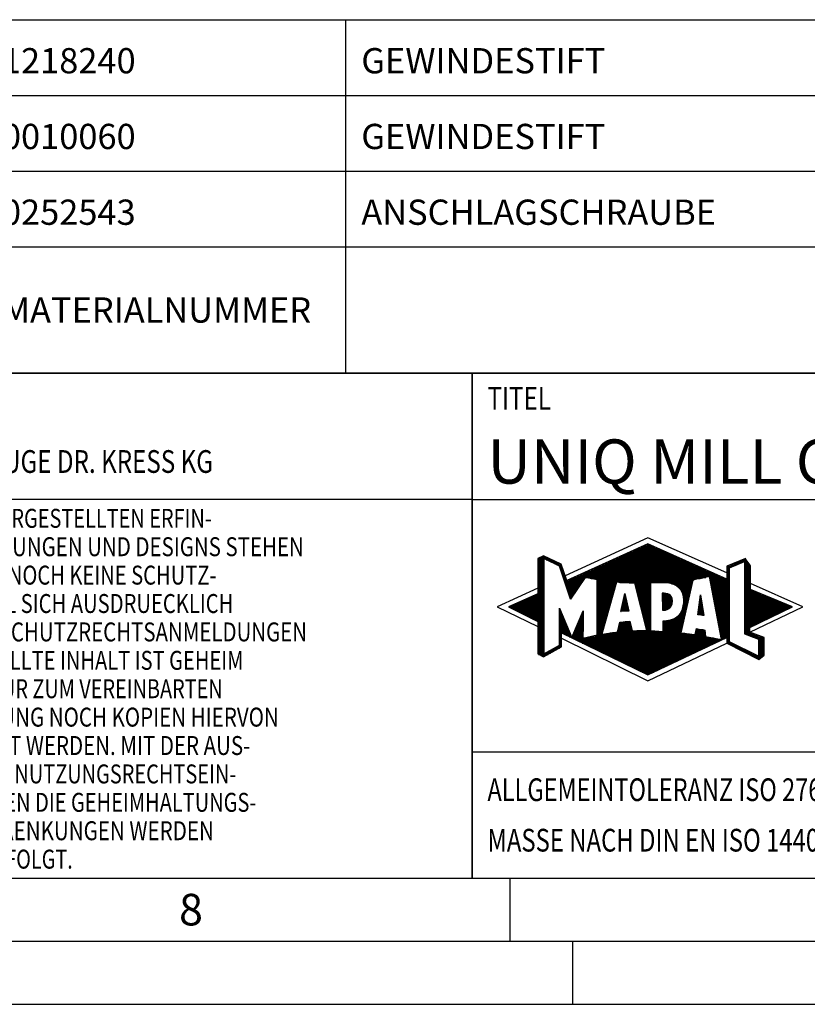
# Model space of a CAD drawing. Units: millimetres. Extents: x 0 to 594, y 0 to 420.
# Drawn here: x 358 to 421, y 0 to 78 of the extents above; entities that cross this region are included whole.
import ezdxf

# ---------------------------------------------------------------- set-up
doc = ezdxf.new("R2010")
doc.units = ezdxf.units.MM
doc.header["$LTSCALE"] = 32.67
doc.layers.get('0').update_dxf_attribs({"linetype": 'CONTINUOUS'})
doc.layers.add('607663548-000-00-ED1_FORMAT', color=7, linetype='CONTINUOUS')
doc.layers.add('607663548-000-00-ED1_TABLE', color=7, linetype='CONTINUOUS')
doc.styles.get("Standard").update_dxf_attribs({"font": 'TXT.SHX', "width": 0.7})

# ---------------------------------------------------------------- blocks, each defined once
blk = doc.blocks.new('TITLEBLOCK_BL5', base_point=(489, 30))
at = {"layer": '607663548-000-00-ED1_FORMAT', "color": 7, "linetype": 'CONTINUOUS'}
for p, q in [((584, 50), (394, 50)), ((394, 10), (394, 50)), ((394, 40), (584, 40)), ((394, 20), (584, 20))]:
    blk.add_line(p, q, dxfattribs=at)
at = {"layer": '607663548-000-00-ED1_FORMAT', "color": 2, "linetype": 'CONTINUOUS', "width": 0.780952}
blk.add_text('TITEL', height=1.8, dxfattribs=at).set_placement((395.225, 47.1))
blk = doc.blocks.new('COPYRIGHT_BL6', base_point=(359, 30))
at = {"layer": '607663548-000-00-ED1_FORMAT', "color": 7, "linetype": 'CONTINUOUS'}
for p, q in [((394, 50), (324, 50)), ((324, 50), (324, 10)), ((394, 40), (324, 40))]:
    blk.add_line(p, q, dxfattribs=at)
at = {"layer": '607663548-000-00-ED1_FORMAT', "color": 3, "linetype": 'CONTINUOUS'}
blk.add_circle((338, 47), 1.5, dxfattribs=at)
blk.add_arc((338, 47), 0.915, 48.00766, 311.99234, dxfattribs=at)
at = {"layer": '607663548-000-00-ED1_FORMAT', "color": 2, "linetype": 'CONTINUOUS'}
for s, height, width, p in [('MAPAL', 2.5, 0.838095, (325, 45.75)), ('FABRIK FUER PRAEZISIONSWERKZEUGE DR. KRESS KG', 1.8, 0.781481, (325, 42.1)), ('ALLE RECHTE AN DEN IN DER ZEICHNUNG DARGESTELLTEN ERFIN-', 1.5, 0.771684, (324.5, 37.75)), ('DUNGEN, KNOW-HOW, TECHNISCHEN LOESUNGEN UND DESIGNS STEHEN', 1.5, 0.793103, (324.5, 35.5)), ('ALLEIN MAPAL ZU. SOWEIT MAPAL HIERAUF NOCH KEINE SCHUTZ-', 1.5, 0.780612, (324.5, 33.25)), ('RECHTE ANGEMELDET HAT, BEHAELT MAPAL SICH AUSDRUECKLICH', 1.5, 0.782684, (324.5, 31)), ('AUCH DAS RECHT ZUR EINREICHUNG VON SCHUTZRECHTSANMELDUNGEN', 1.5, 0.791872, (324.5, 28.75)), ('VOR. DIE ZEICHNUNG SOWIE DER DARGESTELLTE INHALT IST GEHEIM', 1.5, 0.77845, (324.5, 26.5)), ('ZU HALTEN. VERVIELFAELTIGUNGEN SIND NUR ZUM VEREINBARTEN', 1.5, 0.769558, (324.5, 24.25)), ('ZWECK GESTATTET. WEDER DIESE ZEICHNUNG NOCH KOPIEN HIERVON', 1.5, 0.796388, (324.5, 22)), ('DUERFEN DRITTEN ZUGAENGLICH GEMACHT WERDEN. MIT DER AUS-', 1.5, 0.794218, (324.5, 19.75)), ('HAENDIGUNG DIESER ZEICHNUNG IST KEINE NUTZUNGSRECHTSEIN-', 1.5, 0.773384, (324.5, 17.5)), ('RAEUMUNG VERBUNDEN. VERSTOESSE GEGEN DIE GEHEIMHALTUNGS-', 1.5, 0.775935, (324.5, 15.25)), ('VERPFLICHTUNG UND NUTZUNGSBESCHRAENKUNGEN WERDEN ', 1.5, 0.797376, (324.5, 13)), ('ZIVILRECHTLICH UND STRAFRECHTLICH VERFOLGT.', 1.5, 0.767996, (324.5, 10.75))]:
    blk.add_text(s, height=height, dxfattribs=dict(at, width=width)).set_placement(p)
blk = doc.blocks.new('FIRMENLOGO_BL7', base_point=(425.34, 30.061))
at = {"layer": '607663548-000-00-ED1_FORMAT', "color": 9, "linetype": 'CONTINUOUS'}
for p, q in [((407.95, 36.94), (401.391, 33.954)), ((414.202, 34.17), (407.95, 36.94)), ((406.716, 35.921), (409.196, 35.921)), ((406.937, 36.021), (408.973, 36.021)), ((407.157, 36.121), (408.751, 36.121)), ((407.378, 36.221), (408.528, 36.221)), ((407.598, 36.321), (408.305, 36.321)), ((407.819, 36.421), (408.083, 36.421)), ((399.207, 35.321), (400.109, 35.321)), ((399.207, 35.221), (399.683, 35.221)), ((399.207, 35.121), (399.683, 35.121)), ((399.431, 35.421), (399.901, 35.421)), ((399.666, 35.521), (399.692, 35.521)), ((399.884, 35.221), (400.318, 35.221)), ((400.093, 35.121), (400.526, 35.121)), ((404.952, 35.121), (410.977, 35.121)), ((405.173, 35.221), (410.754, 35.221)), ((405.393, 35.321), (410.532, 35.321)), ((405.614, 35.421), (410.309, 35.421)), ((405.834, 35.521), (410.087, 35.521)), ((406.055, 35.621), (409.864, 35.621)), ((406.275, 35.721), (409.641, 35.721)), ((406.496, 35.821), (409.419, 35.821)), ((415.202, 35.121), (415.804, 35.121)), ((415.444, 35.221), (415.738, 35.221)), ((399.207, 35.021), (399.683, 35.021)), ((399.208, 34.921), (399.683, 34.921)), ((399.208, 34.821), (399.683, 34.821)), ((399.208, 34.721), (399.683, 34.721)), ((399.208, 34.621), (399.683, 34.621)), ((399.208, 34.521), (399.683, 34.521)), ((399.208, 34.421), (399.683, 34.421)), ((399.208, 34.321), (399.683, 34.321)), ((400.302, 35.021), (400.735, 35.021)), ((400.512, 34.921), (400.943, 34.921)), ((400.721, 34.821), (401.089, 34.821)), ((400.93, 34.721), (401.124, 34.721)), ((400.972, 34.621), (401.158, 34.621)), ((401.005, 34.521), (401.193, 34.521)), ((401.038, 34.421), (401.228, 34.421)), ((401.072, 34.321), (401.263, 34.321)), ((403.189, 34.321), (412.758, 34.321)), ((403.409, 34.421), (412.535, 34.421)), ((403.63, 34.521), (412.313, 34.521)), ((403.85, 34.621), (412.09, 34.621)), ((404.071, 34.721), (411.868, 34.721)), ((404.291, 34.821), (411.645, 34.821)), ((404.511, 34.921), (411.422, 34.921)), ((404.732, 35.021), (411.2, 35.021)), ((414.202, 34.421), (414.409, 34.421)), ((414.202, 34.321), (414.409, 34.321)), ((414.203, 34.621), (414.497, 34.621)), ((414.203, 34.521), (414.409, 34.521)), ((414.236, 34.721), (414.74, 34.721)), ((414.409, 34.585), (415.61, 35.078)), ((414.409, 28.721), (414.409, 34.585)), ((414.478, 34.821), (414.984, 34.821)), ((414.719, 34.921), (415.228, 34.921)), ((414.961, 35.021), (415.472, 35.021)), ((415.61, 35.078), (415.61, 29.359)), ((415.61, 35.021), (415.873, 35.021)), ((415.61, 34.921), (415.943, 34.921)), ((415.61, 34.821), (416.013, 34.821)), ((415.61, 34.721), (416.079, 34.721)), ((415.61, 34.621), (416.079, 34.621)), ((415.61, 34.521), (416.079, 34.521)), ((415.61, 34.421), (416.079, 34.421)), ((415.61, 34.321), (416.079, 34.321)), ((399.208, 34.221), (399.683, 34.221)), ((399.208, 34.121), (399.683, 34.121)), ((399.208, 34.021), (399.683, 34.021)), ((399.208, 33.921), (399.683, 33.921)), ((399.208, 33.821), (399.683, 33.821)), ((399.208, 33.721), (399.683, 33.721)), ((399.208, 33.621), (399.683, 33.621)), ((401.105, 34.221), (401.298, 34.221)), ((401.138, 34.121), (401.333, 34.121)), ((401.172, 34.021), (401.368, 34.021)), ((401.205, 33.921), (401.403, 33.921)), ((401.238, 33.821), (401.438, 33.821)), ((401.272, 33.721), (401.473, 33.721)), ((401.305, 33.621), (401.507, 33.621)), ((401.645, 33.621), (402.838, 33.621)), ((401.866, 33.721), (402.906, 33.721)), ((402.086, 33.821), (412.536, 33.821)), ((402.307, 33.921), (413.649, 33.921)), ((402.527, 34.021), (413.426, 34.021)), ((402.748, 34.121), (413.203, 34.121)), ((402.968, 34.221), (412.981, 34.221)), ((403.456, 33.721), (412.079, 33.721)), ((403.93, 33.621), (411.602, 33.621)), ((412.844, 33.821), (413.871, 33.821)), ((412.863, 33.721), (414.094, 33.721)), ((412.882, 33.621), (414.409, 33.621)), ((414.202, 34.221), (414.409, 34.221)), ((414.202, 34.121), (414.409, 34.121)), ((414.202, 34.021), (414.409, 34.021)), ((414.202, 33.921), (414.409, 33.921)), ((414.202, 33.821), (414.409, 33.821)), ((414.202, 33.721), (414.409, 33.721)), ((415.61, 34.221), (416.079, 34.221)), ((415.61, 34.121), (416.079, 34.121)), ((415.61, 34.021), (416.079, 34.021)), ((415.61, 33.921), (416.079, 33.921)), ((415.61, 33.821), (416.079, 33.821)), ((415.61, 33.721), (416.079, 33.721)), ((415.61, 33.621), (416.079, 33.621)), ((399.209, 32.961), (396, 31.5)), ((399.209, 33.521), (399.683, 33.521)), ((399.209, 33.421), (399.683, 33.421)), ((399.209, 33.321), (399.683, 33.321)), ((399.209, 33.221), (399.683, 33.221)), ((399.209, 33.121), (399.683, 33.121)), ((399.209, 33.021), (399.683, 33.021)), ((399.209, 32.921), (399.683, 32.921)), ((399.209, 32.821), (399.683, 32.821)), ((401.338, 33.521), (402.77, 33.521)), ((401.372, 33.421), (402.702, 33.421)), ((401.405, 33.321), (402.635, 33.321)), ((401.438, 33.221), (402.567, 33.221)), ((401.472, 33.121), (402.499, 33.121)), ((401.505, 33.021), (402.431, 33.021)), ((401.538, 32.921), (402.364, 32.921)), ((401.571, 32.821), (402.296, 32.821)), ((403.93, 33.521), (411.477, 33.521)), ((403.93, 33.421), (405.442, 33.421)), ((403.93, 33.321), (405.414, 33.321)), ((403.93, 33.221), (405.386, 33.221)), ((403.93, 33.121), (405.358, 33.121)), ((403.93, 33.021), (405.33, 33.021)), ((403.93, 32.921), (405.303, 32.921)), ((403.93, 32.821), (405.275, 32.821)), ((405.722, 33.421), (411.454, 33.421)), ((406.925, 33.321), (408.139, 33.321)), ((406.951, 33.221), (408.139, 33.221)), ((406.976, 33.121), (408.139, 33.121)), ((407.001, 33.021), (408.139, 33.021)), ((407.027, 32.921), (408.139, 32.921)), ((407.052, 32.821), (408.139, 32.821)), ((409.819, 33.321), (411.431, 33.321)), ((410.074, 33.221), (411.409, 33.221)), ((410.251, 33.121), (411.386, 33.121)), ((410.379, 33.021), (411.363, 33.021)), ((410.479, 32.921), (411.34, 32.921)), ((410.564, 32.821), (411.317, 32.821)), ((412.9, 33.521), (414.409, 33.521)), ((412.919, 33.421), (414.409, 33.421)), ((412.938, 33.321), (414.409, 33.321)), ((412.956, 33.221), (414.409, 33.221)), ((412.975, 33.121), (414.409, 33.121)), ((412.994, 33.021), (414.409, 33.021)), ((413.012, 32.921), (414.409, 32.921)), ((413.031, 32.821), (414.409, 32.821)), ((415.61, 33.521), (416.079, 33.521)), ((415.61, 33.421), (416.079, 33.421)), ((415.61, 33.321), (416.079, 33.321)), ((415.61, 33.221), (416.079, 33.221)), ((415.61, 33.121), (416.079, 33.121)), ((415.61, 33.021), (416.079, 33.021)), ((415.61, 32.921), (416.079, 32.921)), ((415.61, 32.821), (416.171, 32.821)), ((420.227, 31.5), (416.079, 33.338)), ((398.068, 32.021), (399.683, 32.021)), ((398.292, 32.121), (399.683, 32.121)), ((398.516, 32.221), (399.683, 32.221)), ((398.74, 32.321), (399.683, 32.321)), ((398.965, 32.421), (399.683, 32.421)), ((399.189, 32.521), (399.683, 32.521)), ((399.209, 32.721), (399.683, 32.721)), ((399.209, 32.621), (399.683, 32.621)), ((401.605, 32.721), (402.228, 32.721)), ((401.638, 32.621), (402.161, 32.621)), ((401.671, 32.521), (402.093, 32.521)), ((401.705, 32.421), (402.025, 32.421)), ((401.738, 32.321), (401.957, 32.321)), ((401.771, 32.221), (401.89, 32.221)), ((401.805, 32.121), (401.822, 32.121)), ((403.93, 32.721), (405.247, 32.721)), ((403.93, 32.621), (405.219, 32.621)), ((403.93, 32.521), (405.191, 32.521)), ((403.93, 32.421), (405.163, 32.421)), ((403.93, 32.321), (405.135, 32.321)), ((403.93, 32.221), (405.107, 32.221)), ((403.93, 32.121), (405.079, 32.121)), ((403.93, 32.021), (405.051, 32.021)), ((405.789, 31.119), (406.121, 32.544)), ((405.999, 32.021), (406.233, 32.021)), ((406.023, 32.121), (406.212, 32.121)), ((406.046, 32.221), (406.19, 32.221)), ((406.069, 32.321), (406.169, 32.321)), ((406.092, 32.421), (406.147, 32.421)), ((406.116, 32.521), (406.126, 32.521)), ((406.121, 32.544), (406.418, 31.155)), ((407.078, 32.721), (408.139, 32.721)), ((407.103, 32.621), (408.139, 32.621)), ((407.128, 32.521), (408.139, 32.521)), ((407.154, 32.421), (408.139, 32.421)), ((407.179, 32.321), (408.139, 32.321)), ((407.204, 32.221), (408.14, 32.221)), ((407.23, 32.121), (408.14, 32.121)), ((407.255, 32.021), (408.14, 32.021)), ((409.084, 32.521), (409.515, 32.521)), ((409.085, 32.421), (409.705, 32.421)), ((409.085, 32.321), (409.799, 32.321)), ((409.086, 32.221), (409.852, 32.221)), ((409.086, 32.121), (409.88, 32.121)), ((409.087, 32.021), (409.895, 32.021)), ((410.626, 32.721), (411.295, 32.721)), ((410.679, 32.621), (411.272, 32.621)), ((410.719, 32.521), (411.249, 32.521)), ((410.749, 32.421), (411.226, 32.421)), ((410.77, 32.321), (411.204, 32.321)), ((410.785, 32.221), (411.181, 32.221)), ((410.788, 32.121), (411.158, 32.121)), ((410.791, 32.021), (411.135, 32.021)), ((411.892, 30.854), (412.118, 32.434)), ((412.059, 32.021), (412.182, 32.021)), ((412.073, 32.121), (412.167, 32.121)), ((412.087, 32.221), (412.151, 32.221)), ((412.101, 32.321), (412.135, 32.321)), ((412.116, 32.421), (412.12, 32.421)), ((412.118, 32.434), (412.373, 30.811)), ((413.05, 32.721), (414.409, 32.721)), ((413.068, 32.621), (414.409, 32.621)), ((413.087, 32.521), (414.409, 32.521)), ((413.106, 32.421), (414.409, 32.421)), ((413.124, 32.321), (414.409, 32.321)), ((413.143, 32.221), (414.409, 32.221)), ((413.162, 32.121), (414.409, 32.121)), ((413.18, 32.021), (414.409, 32.021)), ((415.61, 32.721), (416.415, 32.721)), ((415.61, 32.621), (416.659, 32.621)), ((415.61, 32.521), (416.904, 32.521)), ((415.61, 32.421), (417.148, 32.421)), ((415.61, 32.321), (417.393, 32.321)), ((415.61, 32.221), (417.637, 32.221)), ((415.61, 32.121), (417.882, 32.121)), ((415.61, 32.021), (418.126, 32.021)), ((396, 31.5), (399.209, 29.925)), ((396.947, 31.521), (399.683, 31.521)), ((397.056, 31.421), (399.683, 31.421)), ((397.171, 31.621), (399.683, 31.621)), ((397.251, 31.321), (399.683, 31.321)), ((397.395, 31.721), (399.683, 31.721)), ((397.447, 31.221), (399.683, 31.221)), ((397.62, 31.821), (399.683, 31.821)), ((397.844, 31.921), (399.683, 31.921)), ((400.94, 31.321), (400.966, 31.321)), ((400.94, 31.221), (401.007, 31.221)), ((403.93, 31.921), (405.024, 31.921)), ((403.93, 31.821), (404.996, 31.821)), ((403.93, 31.721), (404.968, 31.721)), ((403.93, 31.621), (404.94, 31.621)), ((403.93, 31.521), (404.912, 31.521)), ((403.93, 31.421), (404.884, 31.421)), ((403.93, 31.321), (404.856, 31.321)), ((403.93, 31.221), (404.828, 31.221)), ((405.813, 31.221), (406.404, 31.221)), ((405.836, 31.321), (406.383, 31.321)), ((405.859, 31.421), (406.361, 31.421)), ((405.883, 31.521), (406.34, 31.521)), ((405.906, 31.621), (406.318, 31.621)), ((405.929, 31.721), (406.297, 31.721)), ((405.953, 31.821), (406.276, 31.821)), ((405.976, 31.921), (406.254, 31.921)), ((407.281, 31.921), (408.14, 31.921)), ((407.306, 31.821), (408.14, 31.821)), ((407.331, 31.721), (408.14, 31.721)), ((407.357, 31.621), (408.14, 31.621)), ((407.382, 31.521), (408.14, 31.521)), ((407.407, 31.421), (408.14, 31.421)), ((407.433, 31.321), (408.14, 31.321)), ((407.458, 31.221), (408.14, 31.221)), ((409.088, 31.921), (409.895, 31.921)), ((409.088, 31.821), (409.883, 31.821)), ((409.089, 31.721), (409.862, 31.721)), ((409.089, 31.621), (409.828, 31.621)), ((409.09, 31.521), (409.776, 31.521)), ((409.091, 31.421), (409.698, 31.421)), ((409.091, 31.321), (409.572, 31.321)), ((410.642, 31.221), (410.953, 31.221)), ((410.681, 31.321), (410.976, 31.321)), ((410.709, 31.421), (410.999, 31.421)), ((410.736, 31.521), (411.021, 31.521)), ((410.752, 31.621), (411.044, 31.621)), ((410.767, 31.721), (411.067, 31.721)), ((410.778, 31.821), (411.09, 31.821)), ((410.785, 31.921), (411.112, 31.921)), ((411.944, 31.221), (412.308, 31.221)), ((411.959, 31.321), (412.293, 31.321)), ((411.973, 31.421), (412.277, 31.421)), ((411.987, 31.521), (412.261, 31.521)), ((412.002, 31.621), (412.245, 31.621)), ((412.016, 31.721), (412.23, 31.721)), ((412.03, 31.821), (412.214, 31.821)), ((412.044, 31.921), (412.198, 31.921)), ((413.199, 31.921), (414.409, 31.921)), ((413.218, 31.821), (414.409, 31.821)), ((413.236, 31.721), (414.409, 31.721)), ((413.255, 31.621), (414.409, 31.621)), ((413.274, 31.521), (414.409, 31.521)), ((413.292, 31.421), (414.409, 31.421)), ((413.311, 31.321), (414.409, 31.321)), ((413.329, 31.221), (414.409, 31.221)), ((415.61, 31.921), (418.37, 31.921)), ((415.61, 31.821), (418.615, 31.821)), ((415.61, 31.721), (418.859, 31.721)), ((415.61, 31.621), (419.104, 31.621)), ((415.61, 31.521), (419.348, 31.521)), ((415.61, 31.421), (419.235, 31.421)), ((415.61, 31.321), (419.03, 31.321)), ((415.61, 31.221), (418.825, 31.221)), ((416.018, 29.489), (420.227, 31.5)), ((397.642, 31.121), (399.683, 31.121)), ((397.837, 31.021), (399.683, 31.021)), ((398.033, 30.921), (399.683, 30.921)), ((398.228, 30.821), (399.683, 30.821)), ((398.424, 30.721), (399.683, 30.721)), ((398.619, 30.621), (399.683, 30.621)), ((398.815, 30.521), (399.683, 30.521)), ((399.01, 30.421), (399.683, 30.421)), ((400.94, 31.121), (401.049, 31.121)), ((400.94, 31.021), (401.091, 31.021)), ((400.94, 30.921), (401.133, 30.921)), ((400.94, 30.821), (401.174, 30.821)), ((400.94, 30.721), (401.216, 30.721)), ((400.94, 30.621), (401.258, 30.621)), ((400.94, 30.521), (401.299, 30.521)), ((400.94, 30.421), (401.341, 30.421)), ((402.483, 30.421), (402.801, 30.421)), ((402.525, 30.521), (402.801, 30.521)), ((402.567, 30.621), (402.801, 30.621)), ((402.609, 30.721), (402.801, 30.721)), ((402.651, 30.821), (402.801, 30.821)), ((402.694, 30.921), (402.801, 30.921)), ((402.736, 31.021), (402.801, 31.021)), ((402.778, 31.121), (402.801, 31.121)), ((403.93, 31.121), (404.8, 31.121)), ((403.93, 31.021), (404.772, 31.021)), ((403.93, 30.921), (404.745, 30.921)), ((403.93, 30.821), (404.717, 30.821)), ((403.93, 30.721), (404.689, 30.721)), ((403.93, 30.621), (404.661, 30.621)), ((403.93, 30.521), (404.633, 30.521)), ((403.93, 30.421), (404.605, 30.421)), ((406.418, 31.155), (405.789, 31.119)), ((405.789, 31.121), (405.821, 31.121)), ((407.483, 31.121), (408.14, 31.121)), ((407.509, 31.021), (408.14, 31.021)), ((407.534, 30.921), (408.14, 30.921)), ((407.56, 30.821), (408.14, 30.821)), ((407.585, 30.721), (408.14, 30.721)), ((407.61, 30.621), (408.141, 30.621)), ((407.636, 30.521), (408.141, 30.521)), ((407.661, 30.421), (408.141, 30.421)), ((409.583, 30.421), (410.771, 30.421)), ((409.949, 30.521), (410.794, 30.521)), ((410.146, 30.621), (410.816, 30.621)), ((410.283, 30.721), (410.839, 30.721)), ((410.389, 30.821), (410.862, 30.821)), ((410.477, 30.921), (410.885, 30.921)), ((410.542, 31.021), (410.907, 31.021)), ((410.599, 31.121), (410.93, 31.121)), ((412.373, 30.811), (411.892, 30.854)), ((411.902, 30.921), (412.355, 30.921)), ((411.916, 31.021), (412.34, 31.021)), ((411.93, 31.121), (412.324, 31.121)), ((412.257, 30.821), (412.371, 30.821)), ((413.348, 31.121), (414.409, 31.121)), ((413.367, 31.021), (414.409, 31.021)), ((413.385, 30.921), (414.409, 30.921)), ((413.404, 30.821), (414.409, 30.821)), ((413.423, 30.721), (414.409, 30.721)), ((413.441, 30.621), (414.409, 30.621)), ((413.46, 30.521), (414.409, 30.521)), ((413.479, 30.421), (414.409, 30.421)), ((415.61, 31.121), (418.62, 31.121)), ((415.61, 31.021), (418.414, 31.021)), ((415.61, 30.921), (418.209, 30.921)), ((415.61, 30.821), (418.004, 30.821)), ((415.61, 30.721), (417.799, 30.721)), ((415.61, 30.621), (417.593, 30.621)), ((415.61, 30.521), (417.388, 30.521)), ((415.61, 30.421), (417.183, 30.421)), ((399.205, 30.321), (399.683, 30.321)), ((399.209, 30.221), (399.683, 30.221)), ((399.209, 30.121), (399.683, 30.121)), ((399.209, 30.021), (399.683, 30.021)), ((399.209, 29.921), (399.683, 29.921)), ((399.209, 29.821), (399.683, 29.821)), ((399.209, 29.721), (399.683, 29.721)), ((400.94, 30.321), (401.383, 30.321)), ((400.94, 30.221), (401.424, 30.221)), ((400.94, 30.121), (401.466, 30.121)), ((400.94, 30.021), (401.508, 30.021)), ((400.94, 29.921), (401.549, 29.921)), ((400.94, 29.821), (401.591, 29.821)), ((400.94, 29.721), (401.633, 29.721)), ((402.188, 29.721), (402.8, 29.721)), ((402.23, 29.821), (402.8, 29.821)), ((402.272, 29.921), (402.8, 29.921)), ((402.314, 30.021), (402.8, 30.021)), ((402.356, 30.121), (402.801, 30.121)), ((402.398, 30.221), (402.801, 30.221)), ((402.441, 30.321), (402.801, 30.321)), ((403.93, 30.321), (404.577, 30.321)), ((403.93, 30.221), (404.549, 30.221)), ((403.93, 30.121), (404.521, 30.121)), ((403.93, 30.021), (404.493, 30.021)), ((403.93, 29.921), (404.466, 29.921)), ((403.93, 29.821), (404.438, 29.821)), ((403.93, 29.721), (404.41, 29.721)), ((405.582, 29.721), (406.655, 29.721)), ((405.605, 29.821), (406.634, 29.821)), ((405.628, 29.921), (406.613, 29.921)), ((405.651, 30.021), (406.592, 30.021)), ((405.674, 30.121), (406.571, 30.121)), ((405.697, 30.221), (406.55, 30.221)), ((406.145, 30.321), (406.529, 30.321)), ((407.686, 30.321), (408.141, 30.321)), ((407.712, 30.221), (408.141, 30.221)), ((407.737, 30.121), (408.141, 30.121)), ((407.762, 30.021), (408.141, 30.021)), ((407.788, 29.921), (408.141, 29.921)), ((407.813, 29.821), (408.141, 29.821)), ((407.839, 29.721), (408.141, 29.721)), ((409.148, 29.821), (410.634, 29.821)), ((409.148, 29.721), (410.611, 29.721)), ((409.149, 30.121), (410.702, 30.121)), ((409.149, 30.021), (410.68, 30.021)), ((409.149, 29.921), (410.657, 29.921)), ((409.15, 30.321), (410.748, 30.321)), ((409.15, 30.221), (410.725, 30.221)), ((411.782, 29.721), (412.003, 29.721)), ((413.497, 30.321), (414.409, 30.321)), ((413.516, 30.221), (414.409, 30.221)), ((413.535, 30.121), (414.409, 30.121)), ((413.553, 30.021), (414.409, 30.021)), ((413.572, 29.921), (414.409, 29.921)), ((413.591, 29.821), (414.409, 29.821)), ((413.609, 29.721), (414.409, 29.721)), ((415.61, 30.321), (416.978, 30.321)), ((415.61, 30.221), (416.772, 30.221)), ((415.61, 30.121), (416.567, 30.121)), ((415.61, 30.021), (416.362, 30.021)), ((415.61, 29.921), (416.156, 29.921)), ((415.61, 29.821), (416.023, 29.821)), ((415.61, 29.721), (416.023, 29.721)), ((399.208, 29.321), (399.683, 29.321)), ((399.208, 29.221), (399.683, 29.221)), ((399.208, 29.121), (399.683, 29.121)), ((399.208, 29.021), (399.683, 29.021)), ((399.208, 28.921), (399.683, 28.921)), ((399.209, 29.621), (399.683, 29.621)), ((399.209, 29.521), (399.683, 29.521)), ((399.209, 29.421), (399.683, 29.421)), ((400.94, 29.621), (401.675, 29.621)), ((400.94, 29.521), (401.716, 29.521)), ((400.94, 29.421), (401.758, 29.421)), ((400.94, 29.321), (401.104, 29.321)), ((400.94, 29.221), (401.104, 29.221)), ((400.94, 29.121), (401.104, 29.121)), ((400.94, 29.021), (401.104, 29.021)), ((400.94, 28.921), (401.104, 28.921)), ((401.104, 28.995), (407.95, 25.634)), ((401.299, 29.321), (401.8, 29.321)), ((401.505, 29.221), (401.841, 29.221)), ((401.712, 29.121), (401.883, 29.121)), ((401.919, 29.021), (402.796, 29.021)), ((401.935, 29.121), (402.797, 29.121)), ((401.977, 29.221), (402.797, 29.221)), ((402.019, 29.321), (402.798, 29.321)), ((402.061, 29.421), (402.798, 29.421)), ((402.103, 29.521), (402.799, 29.521)), ((402.125, 28.921), (413.653, 28.921)), ((402.145, 29.621), (402.799, 29.621)), ((402.837, 29.021), (413.139, 29.021)), ((403.303, 29.121), (412.626, 29.121)), ((403.769, 29.221), (412.495, 29.221)), ((403.93, 29.621), (404.382, 29.621)), ((403.93, 29.521), (404.354, 29.521)), ((403.93, 29.421), (404.326, 29.421)), ((403.93, 29.321), (404.298, 29.321)), ((404.301, 29.321), (411.428, 29.321)), ((404.956, 29.421), (410.572, 29.421)), ((405.536, 29.521), (410.566, 29.521)), ((405.559, 29.621), (406.676, 29.621)), ((407.864, 29.621), (408.141, 29.621)), ((409.148, 29.621), (410.589, 29.621)), ((411.706, 29.321), (412.484, 29.321)), ((411.725, 29.421), (412.472, 29.421)), ((411.744, 29.521), (412.461, 29.521)), ((411.763, 29.621), (412.45, 29.621)), ((413.628, 29.621), (414.409, 29.621)), ((413.647, 29.521), (414.409, 29.521)), ((413.665, 29.421), (414.409, 29.421)), ((413.684, 29.321), (414.409, 29.321)), ((413.703, 29.221), (414.409, 29.221)), ((413.721, 29.121), (414.409, 29.121)), ((413.74, 29.021), (414.115, 29.021)), ((413.759, 28.921), (413.903, 28.921)), ((414.202, 29.021), (414.409, 29.021)), ((414.202, 28.921), (414.409, 28.921)), ((415.61, 29.621), (416.022, 29.621)), ((415.61, 29.521), (416.022, 29.521)), ((415.61, 29.421), (416.183, 29.421)), ((415.61, 29.359), (416.698, 28.918)), ((415.704, 29.321), (416.448, 29.321)), ((415.951, 29.221), (416.713, 29.221)), ((416.197, 29.121), (416.978, 29.121)), ((416.444, 29.021), (417.168, 29.021)), ((416.69, 28.921), (417.168, 28.921)), ((416.698, 28.918), (416.698, 27.576)), ((399.208, 28.821), (399.683, 28.821)), ((399.208, 28.721), (399.683, 28.721)), ((399.208, 28.621), (399.683, 28.621)), ((399.208, 28.521), (399.683, 28.521)), ((399.208, 28.421), (399.683, 28.421)), ((399.208, 28.321), (399.683, 28.321)), ((399.208, 28.221), (399.683, 28.221)), ((399.208, 28.121), (399.683, 28.121)), ((400.338, 28.121), (400.752, 28.121)), ((400.522, 28.221), (400.932, 28.221)), ((400.706, 28.321), (401.104, 28.321)), ((400.889, 28.421), (401.104, 28.421)), ((400.94, 28.821), (401.104, 28.821)), ((400.94, 28.721), (401.104, 28.721)), ((400.94, 28.621), (401.104, 28.621)), ((400.94, 28.521), (401.104, 28.521)), ((402.332, 28.821), (413.692, 28.821)), ((402.539, 28.721), (413.481, 28.721)), ((402.745, 28.621), (413.27, 28.621)), ((402.952, 28.521), (413.058, 28.521)), ((403.159, 28.421), (412.847, 28.421)), ((403.365, 28.321), (412.636, 28.321)), ((403.572, 28.221), (412.425, 28.221)), ((403.779, 28.121), (412.213, 28.121)), ((407.95, 25.634), (414.201, 28.621)), ((414.202, 28.821), (414.409, 28.821)), ((414.202, 28.721), (414.409, 28.721)), ((414.203, 28.621), (414.609, 28.621)), ((414.392, 28.521), (414.809, 28.521)), ((416.698, 27.576), (414.409, 28.721)), ((414.588, 28.421), (415.009, 28.421)), ((414.784, 28.321), (415.209, 28.321)), ((414.98, 28.221), (415.409, 28.221)), ((415.176, 28.121), (415.609, 28.121)), ((416.698, 28.821), (417.168, 28.821)), ((416.698, 28.721), (417.168, 28.721)), ((416.698, 28.621), (417.168, 28.621)), ((416.698, 28.521), (417.168, 28.521)), ((416.698, 28.421), (417.168, 28.421)), ((416.698, 28.321), (417.168, 28.321)), ((416.698, 28.221), (417.168, 28.221)), ((416.698, 28.121), (417.168, 28.121)), ((399.207, 28.021), (399.683, 28.021)), ((399.207, 27.921), (399.683, 27.921)), ((399.207, 27.821), (399.683, 27.821)), ((399.282, 27.721), (400.036, 27.721)), ((399.482, 27.621), (399.856, 27.621)), ((399.788, 27.821), (400.215, 27.821)), ((399.971, 27.921), (400.394, 27.921)), ((400.155, 28.021), (400.573, 28.021)), ((403.986, 28.021), (412.002, 28.021)), ((404.192, 27.921), (411.791, 27.921)), ((404.399, 27.821), (411.58, 27.821)), ((404.606, 27.721), (411.369, 27.721)), ((404.812, 27.621), (411.157, 27.621)), ((405.019, 27.521), (410.946, 27.521)), ((405.226, 27.421), (410.735, 27.421)), ((405.432, 27.321), (410.524, 27.321)), ((415.372, 28.021), (415.809, 28.021)), ((415.568, 27.921), (416.009, 27.921)), ((415.765, 27.821), (416.209, 27.821)), ((415.961, 27.721), (416.409, 27.721)), ((416.157, 27.621), (416.609, 27.621)), ((416.353, 27.521), (416.996, 27.521)), ((416.549, 27.421), (416.864, 27.421)), ((416.698, 28.021), (417.168, 28.021)), ((416.698, 27.921), (417.168, 27.921)), ((416.698, 27.821), (417.168, 27.821)), ((416.698, 27.721), (417.168, 27.721)), ((416.698, 27.621), (417.128, 27.621)), ((405.639, 27.221), (410.312, 27.221)), ((405.846, 27.121), (410.101, 27.121)), ((406.052, 27.021), (409.89, 27.021)), ((406.259, 26.921), (409.679, 26.921)), ((406.466, 26.821), (409.467, 26.821)), ((406.672, 26.721), (409.256, 26.721)), ((406.879, 26.621), (409.045, 26.621)), ((407.086, 26.521), (408.834, 26.521)), ((407.292, 26.421), (408.622, 26.421)), ((407.499, 26.321), (408.411, 26.321)), ((407.706, 26.221), (408.2, 26.221)), ((407.912, 26.121), (407.989, 26.121))]:
    blk.add_line(p, q, dxfattribs=at)
for points, knots in [([(414.203, 28.618), (414.203, 28.618), (414.202, 29.062), (414.202, 29.062), (414.202, 29.062), (407.95, 26.103), (407.95, 26.103), (407.95, 26.103), (401.104, 29.415), (401.104, 29.415), (401.104, 29.415), (401.104, 28.317), (401.104, 28.317), (401.104, 28.317), (399.68, 27.522), (399.68, 27.522), (399.68, 27.522), (399.207, 27.758), (399.207, 27.758), (399.207, 27.758), (399.209, 30.319), (399.209, 30.319), (399.209, 30.319), (396.901, 31.5), (396.901, 31.5), (396.901, 31.5), (399.209, 32.53), (399.209, 32.53), (399.209, 32.53), (399.207, 35.326), (399.207, 35.326), (399.207, 35.326), (399.68, 35.527), (399.68, 35.527), (399.68, 35.527), (401.076, 34.857), (401.076, 34.857), (401.076, 34.857), (401.526, 33.567), (401.526, 33.567), (401.526, 33.567), (407.95, 36.481), (407.95, 36.481), (407.95, 36.481), (414.202, 33.672), (414.202, 33.672), (414.202, 33.672), (414.203, 34.707), (414.203, 34.707), (414.203, 34.707), (415.676, 35.317), (415.676, 35.317), (415.68, 35.29), (416.079, 34.726), (416.079, 34.726), (416.079, 34.726), (416.079, 32.858), (416.079, 32.858), (416.079, 32.858), (419.398, 31.5), (419.398, 31.5), (419.398, 31.5), (416.023, 29.856), (416.023, 29.856), (416.023, 29.856), (416.022, 29.482), (416.022, 29.482), (416.022, 29.482), (417.168, 29.049), (417.168, 29.049), (417.168, 29.049), (417.168, 27.651), (417.168, 27.651), (417.168, 27.651), (416.737, 27.325), (416.737, 27.325), (416.737, 27.325), (414.203, 28.618), (414.203, 28.618)], [0, 0, 0, 0, 1, 1, 1, 2, 2, 2, 3, 3, 3, 4, 4, 4, 5, 5, 5, 6, 6, 6, 7, 7, 7, 8, 8, 8, 9, 9, 9, 10, 10, 10, 11, 11, 11, 12, 12, 12, 13, 13, 13, 14, 14, 14, 15, 15, 15, 16, 16, 16, 17, 17, 17, 18, 18, 18, 19, 19, 19, 20, 20, 20, 21, 21, 21, 22, 22, 22, 23, 23, 23, 24, 24, 24, 25, 25, 25, 26, 26, 26, 26]), ([(401.81, 32.104), (401.81, 32.104), (402.97, 33.817), (402.97, 33.817), (402.97, 33.817), (403.93, 33.628), (403.93, 33.628), (403.93, 33.628), (403.93, 29.256), (403.93, 29.256), (403.93, 29.256), (402.796, 29.012), (402.796, 29.012), (402.796, 29.012), (402.809, 31.186), (402.799, 31.172), (402.799, 31.172), (401.909, 29.059), (401.909, 29.059), (401.909, 29.059), (400.94, 31.383), (400.94, 31.383), (400.94, 31.383), (400.94, 28.449), (400.94, 28.449), (400.94, 28.449), (399.683, 27.764), (399.683, 27.764), (399.683, 27.764), (399.683, 35.317), (399.683, 35.317), (399.683, 35.317), (400.94, 34.716), (400.94, 34.716), (400.94, 34.716), (401.81, 32.104), (401.81, 32.104)], [0, 0, 0, 0, 1, 1, 1, 2, 2, 2, 3, 3, 3, 4, 4, 4, 5, 5, 5, 6, 6, 6, 7, 7, 7, 8, 8, 8, 9, 9, 9, 10, 10, 10, 11, 11, 11, 12, 12, 12, 12]), ([(413.763, 28.9), (413.763, 28.9), (412.503, 29.145), (412.503, 29.145), (412.503, 29.145), (412.446, 29.651), (412.446, 29.651), (412.249, 29.696), (411.99, 29.708), (411.79, 29.763), (411.79, 29.763), (411.699, 29.285), (411.699, 29.285), (411.219, 29.349), (411.034, 29.373), (410.544, 29.424), (410.544, 29.424), (411.494, 33.598), (411.494, 33.598), (412.105, 33.715), (412.832, 33.889), (412.832, 33.889), (412.832, 33.889), (413.763, 28.9), (413.763, 28.9)], [0, 0, 0, 0, 1, 1, 1, 2, 2, 2, 3, 3, 3, 4, 4, 4, 5, 5, 5, 6, 6, 6, 7, 7, 7, 8, 8, 8, 8]), ([(406.916, 33.358), (406.916, 33.358), (407.867, 29.607), (407.867, 29.607), (407.502, 29.612), (406.941, 29.61), (406.686, 29.577), (406.686, 29.577), (406.522, 30.353), (406.522, 30.353), (406.522, 30.353), (405.712, 30.284), (405.712, 30.284), (405.712, 30.284), (405.528, 29.489), (405.528, 29.489), (405.235, 29.448), (404.826, 29.42), (404.298, 29.32), (404.298, 29.32), (405.451, 33.453), (405.451, 33.453), (406.032, 33.375), (406.197, 33.385), (406.916, 33.358)], [0, 0, 0, 0, 1, 1, 1, 2, 2, 2, 3, 3, 3, 4, 4, 4, 5, 5, 5, 6, 6, 6, 7, 7, 7, 8, 8, 8, 8]), ([(410.792, 32.027), (410.771, 31.537), (410.704, 30.382), (409.15, 30.382), (409.15, 30.382), (409.147, 29.544), (409.147, 29.544), (409.147, 29.544), (408.141, 29.619), (408.141, 29.619), (408.141, 29.619), (408.139, 33.384), (408.139, 33.384), (408.139, 33.384), (409.093, 33.414), (409.093, 33.414), (410.207, 33.433), (410.826, 32.833), (410.792, 32.027)], [0, 0, 0, 0, 1, 1, 1, 2, 2, 2, 3, 3, 3, 4, 4, 4, 5, 5, 5, 6, 6, 6, 6]), ([(409.9, 31.974), (409.861, 31.105), (409.092, 31.227), (409.092, 31.227), (409.092, 31.227), (409.084, 32.579), (409.084, 32.579), (409.479, 32.569), (409.878, 32.505), (409.9, 31.974)], [0, 0, 0, 0, 1, 1, 1, 2, 2, 2, 3, 3, 3, 3])]:
    blk.add_open_spline(points, degree=3, knots=knots, dxfattribs=at)
blk = doc.blocks.new('TITLEBLOCK_ELEMENTS_BL9', base_point=(416.969, 14.825))
at = {"layer": '607663548-000-00-ED1_FORMAT', "color": 3, "linetype": 'CONTINUOUS'}
blk.add_circle((437.464, 13), 1.25, dxfattribs=at)
at = {"layer": '607663548-000-00-ED1_FORMAT', "color": 2, "linetype": 'CONTINUOUS'}
for s, width, p in [('ALLGEMEINTOLERANZ ISO 2768-fH', 0.760263, (395.225, 16.1)), ('MASSE NACH DIN EN ISO 14405-1', 0.770936, (395.225, 12.1)), ('E', 0.714286, (437.082, 12.1))]:
    blk.add_text(s, height=1.8, dxfattribs=dict(at, width=width)).set_placement(p)
blk = doc.blocks.new('TABLE_BL3', base_point=(454, 64))
at = {"layer": '607663548-000-00-ED1_TABLE', "color": 3, "linetype": 'CONTINUOUS'}
for p, q in [((324, 78), (584, 78)), ((384, 50), (384, 78)), ((324, 72), (584, 72)), ((324, 66), (584, 66)), ((324, 60), (584, 60)), ((324, 50), (584, 50))]:
    blk.add_line(p, q, dxfattribs=at)
at = {"layer": '607663548-000-00-ED1_TABLE', "color": 2, "linetype": 'CONTINUOUS', "char_height": 2, "line_spacing_factor": 0.9}
for s, insert, width, attachment_point in [('31218240', (355.225, 75.75), 17.92857, 1), ('GEWINDESTIFT', (385.225, 75.75), 29.85714, 1), ('10010060', (355.225, 69.75), 18.14286, 1), ('GEWINDESTIFT', (385.225, 69.75), 29.85714, 1), ('30252543', (355.225, 63.75), 18.57143, 1), ('ANSCHLAGSCHRAUBE', (385.225, 63.75), 38.57143, 1), ('MATERIALNUMMER', (369, 56), 33.57143, 2)]:
    blk.add_mtext(s, dxfattribs=dict(at, insert=insert, width=width, attachment_point=attachment_point))

msp = doc.modelspace()

# ---------------------------------------------------------------- linework, layer by layer
at = {"layer": '607663548-000-00-ED1_FORMAT', "color": 3, "linetype": 'CONTINUOUS'}
for p, q in [((394, 50), (584, 50)), ((394, 50), (394, 10)), ((394, 10), (584, 10)), ((397, 10), (397, 5)), ((5, 5), (589, 5)), ((402, 0), (402, 5)), ((0, 0), (594, 0))]:
    msp.add_line(p, q, dxfattribs=at)
at = {"layer": '607663548-000-00-ED1_FORMAT', "color": 7, "linetype": 'CONTINUOUS'}
msp.add_line((10, 10), (584, 10), dxfattribs=at)

# ---------------------------------------------------------------- block references
msp.add_blockref('TABLE_BL3', (454, 64))
at = {"layer": '607663548-000-00-ED1_FORMAT', "color": 3, "linetype": 'CONTINUOUS'}
for name, p in [('COPYRIGHT_BL6', (359, 30)), ('TITLEBLOCK_BL5', (489, 30)), ('FIRMENLOGO_BL7', (425.3398, 30.0614)), ('TITLEBLOCK_ELEMENTS_BL9', (416.9694, 14.825))]:
    msp.add_blockref(name, p, dxfattribs=at)

# ---------------------------------------------------------------- texts
at = {"layer": '607663548-000-00-ED1_FORMAT', "color": 7, "linetype": 'CONTINUOUS', "insert": (395.225, 44.75), "char_height": 3.5, "width": 75.875, "attachment_point": 1, "line_spacing_factor": 0.9}
msp.add_mtext('UNIQ MILL CHUCK, HA', dxfattribs=at)
at = {"layer": '607663548-000-00-ED1_FORMAT', "color": 2, "linetype": 'CONTINUOUS', "insert": (370.7798, 8.75), "char_height": 2.5, "width": 3.660714, "attachment_point": 1, "line_spacing_factor": 0.9}
msp.add_mtext('8', dxfattribs=at)

doc.saveas('drawing.dxf')
